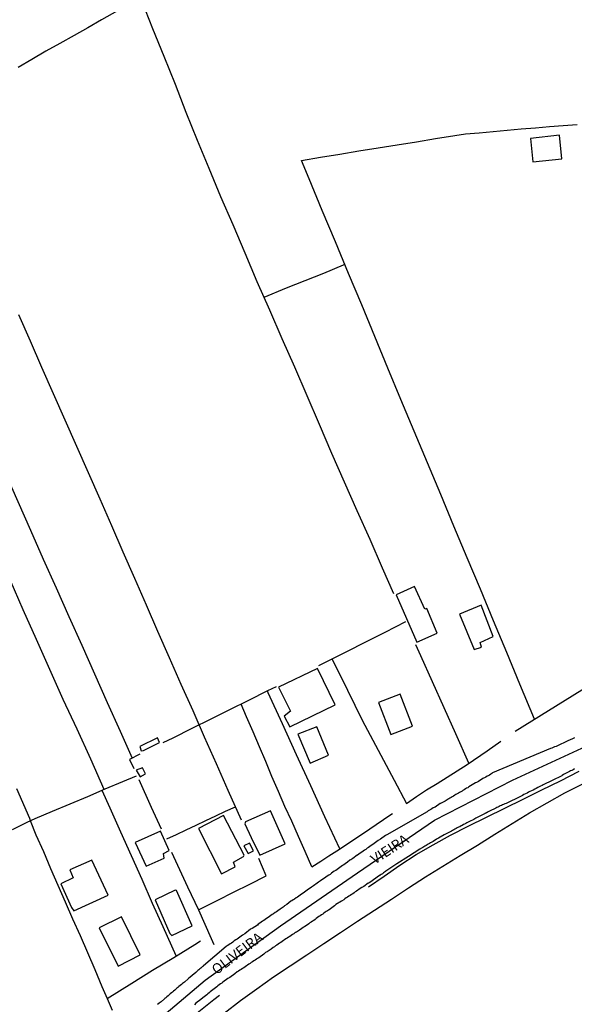
# Model space of a CAD drawing. Units: millimetres. Extents: x 183144 to 185556, y 1657654 to 1660429.
# Drawn here: x 184179 to 184315, y 1658473 to 1658715 of the extents above; entities that cross this region are included whole.
import ezdxf
from ezdxf.enums import TextEntityAlignment as Align

# ---------------------------------------------------------------- set-up
doc = ezdxf.new("R2010")
doc.units = ezdxf.units.MM
for name, color, linetype in [('V-EDIFICACAO', 2, 'Continuous'), ('V-EIXO_DE_LOGRADOURO', 3, 'Continuous'), ('V-LOTE', 1, 'Continuous'), ('V-NOME_DOS_LOGRADOUROS', 7, 'Continuous'), ('V-QUADRA', 2, 'Continuous'), ('V-TESTADA', 5, 'Continuous'), ('V-VALETA', 5, 'Continuous')]:
    doc.layers.add(name, color=color, linetype=linetype)

msp = doc.modelspace()

# ---------------------------------------------------------------- linework, layer by layer
at = {"layer": 'V-EDIFICACAO'}
for points in [[(184304.68, 1658685.66), (184305.24, 1658679.89), (184312.37, 1658680.64), (184311.82, 1658686.45), (184304.68, 1658685.66)], [(184276.2, 1658575.67), (184271.67, 1658573.69), (184276.76, 1658562.03), (184281.75, 1658564.24), (184279.16, 1658570.31), (184278.67, 1658570.11), (184276.2, 1658575.67)], [(184287.25, 1658568.92), (184290.82, 1658560.22), (184290.82, 1658560.22), (184292.61, 1658560.85), (184292.27, 1658561.98), (184295.53, 1658563.44), (184292.51, 1658571.09), (184287.25, 1658568.92)], [(184242.78, 1658551.01), (184245.73, 1658545.09), (184244.16, 1658543.91), (184245.55, 1658541.26), (184256.72, 1658546.63), (184252.35, 1658555.58), (184242.78, 1658551.01)], [(184267.29, 1658547.24), (184270.36, 1658539.37), (184275.7, 1658541.44), (184272.68, 1658549.32), (184267.29, 1658547.24)], [(184252.17, 1658541.24), (184247.55, 1658539.44), (184250.5, 1658532.36), (184255.05, 1658534.28), (184252.17, 1658541.24), (184252.17, 1658541.24)], [(184208.7, 1658536.45), (184209.05, 1658535.39), (184209.62, 1658535.42), (184213.56, 1658537.44), (184213.02, 1658538.54), (184208.7, 1658536.45)], [(184207.8, 1658530.66), (184208.77, 1658529.02), (184210.07, 1658529.74), (184209.38, 1658531.24), (184207.8, 1658530.66)], [(184234.63, 1658517.97), (184234.5, 1658517.5), (184236.04, 1658514.09), (184238.19, 1658509.79), (184244.4, 1658512.56), (184240.8, 1658520.67), (184234.63, 1658517.97)], [(184223.08, 1658516.29), (184228.76, 1658505.2), (184232.09, 1658506.92), (184231.72, 1658508.09), (184234.17, 1658509.41), (184234.32, 1658509.76), (184229.27, 1658519.48), (184223.08, 1658516.29)], [(184207.59, 1658512.86), (184210.22, 1658507.05), (184214.69, 1658509.06), (184214.51, 1658510.14), (184215.87, 1658510.95), (184213.75, 1658515.62), (184207.59, 1658512.86)], [(184234.26, 1658512.07), (184235.28, 1658510.19), (184236.59, 1658510.82), (184235.63, 1658512.75), (184234.26, 1658512.07)], [(184191.49, 1658506.16), (184192.33, 1658504.21), (184189.29, 1658502.72), (184191.88, 1658496.92), (184192.5, 1658496.1), (184200.88, 1658499.96), (184196.93, 1658508.57), (184191.49, 1658506.16)], [(184212.44, 1658498.78), (184216.08, 1658490.54), (184216.58, 1658490.09), (184221.54, 1658492.43), (184217.71, 1658501.06), (184217.35, 1658501.16), (184212.44, 1658498.78)], [(184198.74, 1658491.92), (184203.36, 1658482.54), (184208.78, 1658485.34), (184204.23, 1658494.64), (184198.74, 1658491.92)]]:
    msp.add_lwpolyline(points, close=True, dxfattribs=at)
at = {"layer": 'V-EIXO_DE_LOGRADOURO'}
msp.add_lwpolyline([(184110.04, 1658381.93), (184116.2, 1658385.81), (184125.68, 1658392.59), (184141.19, 1658404.64), (184157.45, 1658418.74), (184174.04, 1658433.91), (184190.63, 1658449.08), (184207.22, 1658464.25), (184224.77, 1658479.1), (184243.29, 1658492.44), (184262.14, 1658505.46), (184281.09, 1658518.37), (184300.26, 1658528.16), (184319.43, 1658536.98)], dxfattribs=at)
at = {"layer": 'V-LOTE'}
for points in [[(184271.08, 1658573.91), (184268.28, 1658580.2), (184265.24, 1658587.23), (184262.12, 1658594.28), (184259, 1658601.33), (184255.9, 1658608.38), (184252.8, 1658615.43), (184249.78, 1658622.48), (184246.74, 1658629.51), (184243.64, 1658636.51), (184240.62, 1658643.51), (184237.55, 1658650.49), (184234.56, 1658657.47), (184231.62, 1658664.45), (184228.6, 1658671.35), (184225.69, 1658678.25), (184222.88, 1658685.15), (184220.07, 1658692.05), (184217.42, 1658698.92), (184214.67, 1658705.76), (184211.92, 1658712.6), (184209.17, 1658719.44)], [(184204.53, 1658717.74), (184199.32, 1658714.73), (184195.91, 1658712.84), (184192.55, 1658710.9), (184189.04, 1658708.99), (184185.6, 1658707.05), (184182.19, 1658705.06), (184178.78, 1658703.07)], [(184305.67, 1658543.11), (184302.07, 1658551.7), (184298.83, 1658559.47), (184295.59, 1658567.24), (184292.35, 1658575.01), (184289.11, 1658582.78), (184285.87, 1658590.55), (184282.63, 1658598.32), (184279.39, 1658606.09), (184276.12, 1658613.83), (184272.85, 1658621.57), (184269.64, 1658629.31), (184266.43, 1658637.05), (184263.22, 1658644.79), (184259.98, 1658652.53), (184256.74, 1658660.27), (184253.5, 1658668.01), (184250.26, 1658675.75), (184248.39, 1658680.25), (184253.1, 1658681.07), (184257.81, 1658681.83), (184262.52, 1658682.59), (184267.23, 1658683.35), (184271.94, 1658684.11), (184276.65, 1658684.87), (184281.36, 1658685.63), (184286.07, 1658686.39), (184288.73, 1658686.81), (184292.02, 1658687.02), (184295.47, 1658687.34), (184298.92, 1658687.66), (184302.4, 1658687.98), (184305.88, 1658688.3), (184309.3, 1658688.59), (184312.7, 1658688.8), (184316.15, 1658689.09)], [(184140.96, 1658681.3), (184144.29, 1658673.99), (184147.37, 1658666.93), (184150.5, 1658659.89), (184153.63, 1658652.85), (184156.76, 1658645.81), (184159.89, 1658638.77), (184163.04, 1658631.73), (184166.19, 1658624.69), (184169.34, 1658617.65), (184172.49, 1658610.61), (184175.59, 1658603.57), (184178.72, 1658596.53), (184181.85, 1658589.49), (184184.98, 1658582.45), (184188.11, 1658575.41), (184191.24, 1658568.37), (184194.45, 1658561.33), (184197.53, 1658554.27), (184200.66, 1658547.23), (184203.87, 1658540.22), (184206.78, 1658533.61)], [(184199.94, 1658525.88), (184196.63, 1658533.3), (184193.32, 1658540.68), (184189.9, 1658548.01), (184186.59, 1658555.34), (184183.33, 1658562.67), (184180.07, 1658570), (184176.81, 1658577.33), (184173.55, 1658584.66), (184170.29, 1658591.99), (184167.03, 1658599.32), (184163.74, 1658606.65), (184160.45, 1658613.98), (184157.16, 1658621.31), (184153.85, 1658628.64), (184150.54, 1658635.97), (184147.28, 1658643.3), (184144.02, 1658650.63), (184140.71, 1658657.96), (184137.45, 1658665.29), (184134.16, 1658672.62), (184132.44, 1658676.49)], [(184239.22, 1658646.69), (184244.74, 1658648.96), (184249.31, 1658650.8), (184253.88, 1658652.64), (184258.72, 1658654.66), (184259.04, 1658654.79)], [(184233.71, 1658518.32), (184230.42, 1658525.67), (184227.5, 1658532.18), (184224.58, 1658538.69), (184221.77, 1658545.2), (184218.88, 1658551.69), (184215.99, 1658558.18), (184213.15, 1658564.67), (184210.31, 1658571.16), (184207.47, 1658577.65), (184204.63, 1658584.14), (184201.79, 1658590.63), (184198.95, 1658597.12), (184196.11, 1658603.61), (184193.22, 1658610.07), (184190.33, 1658616.53), (184187.49, 1658622.99), (184184.65, 1658629.45), (184181.81, 1658635.91), (184178.97, 1658642.37)], [(184300.93, 1658540.21), (184305.02, 1658542.71), (184309.11, 1658545.26), (184313.2, 1658547.81), (184317.29, 1658550.36), (184321.52, 1658552.86), (184325.86, 1658555.16), (184330.2, 1658557.46), (184334.54, 1658559.76), (184338.88, 1658562.06), (184343.22, 1658564.36), (184347.67, 1658566.58), (184352.12, 1658568.94), (184356.65, 1658571.27), (184361.21, 1658573.55), (184365.85, 1658575.71), (184370.49, 1658577.93), (184375.38, 1658580.23)], [(184273.97, 1658567.02), (184268.87, 1658564.42), (184264.17, 1658562.06), (184259.47, 1658559.67), (184254.71, 1658557.28), (184252.58, 1658556.26)], [(184289.52, 1658532.31), (184286.33, 1658539.52), (184283.44, 1658545.92), (184280.55, 1658552.32), (184277.69, 1658558.72), (184276.48, 1658561.42)], [(184255.96, 1658557.91), (184259.73, 1658550.27), (184263.28, 1658542.89), (184267.22, 1658535.54), (184271.16, 1658528.19), (184274.18, 1658522.47)], [(184242.18, 1658551.06), (184240.06, 1658550.06), (184235.41, 1658547.75), (184230.76, 1658545.44), (184226.11, 1658543.13), (184221.46, 1658540.82), (184216.81, 1658538.51), (184214.34, 1658537.35)], [(184257.85, 1658511.32), (184254.15, 1658519.14), (184250.68, 1658526.78), (184247.21, 1658534.42), (184243.74, 1658542.03), (184240.24, 1658549.64), (184240.06, 1658550.06)], [(184250.93, 1658506.92), (184249.31, 1658510.65), (184247.69, 1658514.37), (184246.07, 1658518.08), (184244.35, 1658521.74), (184242.73, 1658525.4), (184241.13, 1658529.06), (184239.61, 1658532.72), (184238.09, 1658536.38), (184236.51, 1658540.04), (184234.93, 1658543.7), (184233.57, 1658546.84)], [(184274.18, 1658522.47), (184276.64, 1658524.15), (184279.15, 1658525.79), (184281.76, 1658527.34), (184289.14, 1658532.05), (184293.98, 1658535.41), (184297.4, 1658537.74)], [(184208.67, 1658534.57), (184206.12, 1658533.28), (184207.2, 1658531.07)], [(184207.79, 1658529.19), (184204.43, 1658527.8), (184200.12, 1658525.96), (184195.81, 1658524.12), (184191.5, 1658522.28), (184187.19, 1658520.47), (184182.88, 1658518.66), (184180.91, 1658517.82), (184177.31, 1658516.01)], [(184208.41, 1658528.32), (184211.49, 1658521.55), (184213.91, 1658516.27)], [(184229.38, 1658470.97), (184233.4, 1658474.07), (184237.45, 1658476.98), (184241.5, 1658479.89), (184245.63, 1658482.62), (184249.76, 1658485.35), (184253.89, 1658488.08), (184258.02, 1658490.81), (184262.15, 1658493.54), (184266.33, 1658496.27), (184270.51, 1658499), (184274.69, 1658501.73), (184278.87, 1658504.46), (184283.13, 1658507.06), (184287.39, 1658509.66), (184291.65, 1658512.26), (184295.91, 1658514.89), (184300.17, 1658517.54), (184304.43, 1658520.19), (184308.77, 1658522.63), (184313.13, 1658525.05), (184317.55, 1658527.31)], [(184178.39, 1658526.1), (184181.57, 1658518.89), (184181.75, 1658518.24), (184183.17, 1658514.8), (184185.01, 1658510.69), (184186.77, 1658506.52), (184188.56, 1658502.41), (184190.35, 1658498.3), (184192.19, 1658494.16), (184194.03, 1658490.02), (184195.87, 1658485.88), (184197.63, 1658481.71), (184199.39, 1658477.54), (184200.64, 1658474.6), (184201.86, 1658471.74)], [(184217.59, 1658485.04), (184214.4, 1658492.15), (184211.82, 1658497.95), (184209.24, 1658503.78), (184206.66, 1658509.61), (184204.01, 1658515.44), (184201.41, 1658521.27), (184199.42, 1658525.66)], [(184215.29, 1658513.79), (184217.68, 1658514.88), (184220.1, 1658516.01), (184222.52, 1658517.14), (184224.94, 1658518.27), (184227.36, 1658519.4), (184229.78, 1658520.53), (184232.22, 1658521.65)], [(184250.93, 1658506.92), (184253.12, 1658508.31), (184255.13, 1658509.59), (184257.75, 1658511.25), (184265.17, 1658516.22), (184270.12, 1658519.58), (184270.79, 1658520.02)], [(184216.5, 1658510.51), (184220.41, 1658502), (184223.09, 1658496.32), (184226.22, 1658489.28), (184226.85, 1658487.84)], [(184239.72, 1658504.69), (184238.81, 1658506.82), (184237.89, 1658508.97)], [(184223.09, 1658496.32), (184227.82, 1658498.73), (184231.71, 1658500.7), (184235.69, 1658502.64), (184239.72, 1658504.69)], [(184200.64, 1658474.6), (184206.73, 1658478.34), (184211.82, 1658481.53), (184217.02, 1658484.69), (184222.22, 1658487.88), (184223.59, 1658488.77)]]:
    msp.add_lwpolyline(points, dxfattribs=at)
at = {"layer": 'V-QUADRA'}
for points in [[(184315.48, 1658538.59), (184315.14, 1658538.41), (184314.99, 1658538.33), (184314.44, 1658538.09), (184313.87, 1658537.81), (184313.34, 1658537.58), (184312.99, 1658537.41), (184312.65, 1658537.26), (184312.31, 1658537.11), (184311.96, 1658536.94), (184311.62, 1658536.78), (184311.28, 1658536.63), (184310.93, 1658536.44), (184310.59, 1658536.33), (184310.25, 1658536.16), (184309.9, 1658536.05), (184309.61, 1658535.95), (184295.37, 1658530), (184295.14, 1658529.81), (184294.88, 1658529.62), (184294.62, 1658529.42), (184294.28, 1658529.25), (184293.98, 1658529.12), (184293.68, 1658528.95), (184293.38, 1658528.78), (184293.08, 1658528.63), (184292.97, 1658528.59), (184291.85, 1658527.88), (184291.36, 1658527.6), (184291.17, 1658527.51), (184289.96, 1658526.76), (184289.52, 1658526.5), (184289.23, 1658526.33), (184288.96, 1658526.2), (184288.66, 1658526.01), (184288.36, 1658525.82), (184288.36, 1658525.82), (184288.08, 1658525.67), (184287.84, 1658525.49), (184287.58, 1658525.35), (184287.24, 1658525.17), (184286.96, 1658525), (184286.64, 1658524.83), (184286.34, 1658524.62), (184286.04, 1658524.46), (184285.74, 1658524.25), (184285.44, 1658524.1), (184285.16, 1658523.93), (184284.88, 1658523.76), (184284.58, 1658523.59), (184284.47, 1658523.54), (184283.68, 1658523.03), (184283.21, 1658522.77), (184282.9, 1658522.6), (184282.56, 1658522.45), (184282.5, 1658522.43), (184281.21, 1658521.59), (184280.76, 1658521.35), (184280.46, 1658521.16), (184280.16, 1658520.97), (184279.86, 1658520.8), (184279.56, 1658520.62), (184279.32, 1658520.43), (184279.32, 1658520.43), (184269.4, 1658514.78), (184269.02, 1658514.59), (184267.82, 1658513.71), (184267.28, 1658513.35), (184266.94, 1658513.13), (184266.59, 1658512.9), (184266.25, 1658512.62), (184265.91, 1658512.4), (184265.56, 1658512.17), (184265.22, 1658511.93), (184264.88, 1658511.67), (184264.53, 1658511.46), (184264.21, 1658511.2), (184263.89, 1658510.99), (184263.55, 1658510.77), (184263.2, 1658510.51), (184262.86, 1658510.26), (184262.52, 1658510.04), (184262.17, 1658509.8), (184262.11, 1658509.74), (184261.01, 1658508.97), (184260.5, 1658508.63), (184260.3, 1658508.54), (184259.68, 1658508.02), (184259.17, 1658507.68), (184258.82, 1658507.42), (184258.48, 1658507.21), (184258.16, 1658506.95), (184257.84, 1658506.74), (184257.49, 1658506.5), (184257.15, 1658506.26), (184256.81, 1658506.03), (184256.81, 1658506.03), (184256.46, 1658505.81), (184256.12, 1658505.56), (184255.78, 1658505.32), (184255.43, 1658505.06), (184255.09, 1658504.83), (184254.75, 1658504.61), (184254.4, 1658504.37), (184254.06, 1658504.14), (184253.87, 1658504.06), (184253.05, 1658503.45), (184252.56, 1658503.11), (184252.28, 1658502.92), (184251.33, 1658502.25), (184250.84, 1658501.91), (184250.5, 1658501.67), (184250.15, 1658501.43), (184249.81, 1658501.18), (184249.47, 1658500.94), (184249.12, 1658500.7), (184248.78, 1658500.47), (184248.44, 1658500.23), (184248.09, 1658499.96), (184247.75, 1658499.72), (184247.41, 1658499.5), (184247.06, 1658499.27), (184246.72, 1658499.01), (184246.38, 1658498.8), (184246.03, 1658498.56), (184245.8, 1658498.45), (184244.79, 1658497.68), (184244.27, 1658497.31), (184244.12, 1658497.17), (184243.13, 1658496.5), (184242.6, 1658496.13), (184242.26, 1658495.9), (184241.91, 1658495.66), (184241.57, 1658495.41), (184241.23, 1658495.17), (184240.88, 1658494.95), (184240.54, 1658494.72), (184240.2, 1658494.5), (184239.85, 1658494.25), (184239.51, 1658493.99), (184239.17, 1658493.75), (184238.82, 1658493.54), (184238.48, 1658493.3), (184238.14, 1658493.06), (184237.79, 1658492.81), (184237.6, 1658492.62), (184236.31, 1658491.78), (184235.88, 1658491.57), (184234.46, 1658490.49), (184233.93, 1658490.13), (184233.61, 1658489.87), (184233.29, 1658489.65), (184232.94, 1658489.44), (184232.6, 1658489.18), (184232.26, 1658488.97), (184231.91, 1658488.71), (184231.57, 1658488.45), (184231.23, 1658488.19), (184230.88, 1658487.98), (184230.54, 1658487.74), (184230.19, 1658487.51), (184229.93, 1658487.35), (184224.3, 1658482.64), (184224.21, 1658482.53), (184224.14, 1658482.47), (184224.03, 1658482.4), (184224.01, 1658482.35), (184223.97, 1658482.34), (184223.84, 1658482.23), (184223.78, 1658482.14), (184223.69, 1658482.05), (184223.46, 1658481.88), (184223.2, 1658481.65), (184222.94, 1658481.44), (184222.68, 1658481.2), (184222.45, 1658480.98), (184221.54, 1658480.23), (184221.05, 1658479.82), (184220.75, 1658479.57), (184220.6, 1658479.44), (184219.67, 1658478.64), (184219.21, 1658478.28), (184218.93, 1658478.06), (184218.61, 1658477.81), (184218.31, 1658477.55), (184218.02, 1658477.29), (184217.79, 1658477.12), (184217.51, 1658476.86), (184217.27, 1658476.67), (184216.97, 1658476.41), (184216.72, 1658476.18), (184216.44, 1658475.96), (184216.18, 1658475.75), (184215.94, 1658475.51), (184215.64, 1658475.27), (184215.36, 1658475.04), (184215.06, 1658474.78), (184214.79, 1658474.59), (184214.74, 1658474.55), (184213.92, 1658473.81), (184213.45, 1658473.41), (184213.15, 1658473.19), (184213, 1658473.04)], [(184315.44, 1658530.93), (184315.12, 1658530.73), (184314.8, 1658530.56), (184314.51, 1658530.45), (184314.24, 1658530.3), (184313.92, 1658530.13), (184313.6, 1658529.96), (184313.25, 1658529.81), (184312.95, 1658529.64), (184312.65, 1658529.49), (184312.54, 1658529.44), (184312.48, 1658529.4), (184312.32, 1658529.25), (184309.99, 1658528.09), (184307.78, 1658527), (184307.5, 1658526.87), (184307.15, 1658526.7), (184306.81, 1658526.52), (184306.47, 1658526.35), (184306.08, 1658526.16), (184305.7, 1658525.97), (184305.33, 1658525.75), (184304.92, 1658525.56), (184304.54, 1658525.37), (184304.21, 1658525.21), (184303.85, 1658525), (184303.85, 1658525), (184303.47, 1658524.83), (184303.06, 1658524.62), (184302.69, 1658524.44), (184302.39, 1658524.29), (184302.23, 1658524.19), (184298.65, 1658522.45), (184298.36, 1658522.34), (184298.07, 1658522.23), (184297.8, 1658522.1), (184297.52, 1658521.99), (184297.24, 1658521.85), (184296.96, 1658521.72), (184296.64, 1658521.55), (184296.4, 1658521.44), (184296.13, 1658521.29), (184295.82, 1658521.16), (184295.48, 1658520.99), (184295.22, 1658520.88), (184294.92, 1658520.73), (184294.62, 1658520.56), (184294.28, 1658520.39), (184294.02, 1658520.28), (184293.85, 1658520.17), (184293.78, 1658520.15), (184293.72, 1658520.13), (184293.66, 1658520.07), (184293.55, 1658520.02), (184293.46, 1658519.98), (184293.35, 1658519.93), (184291.25, 1658518.82), (184291.23, 1658518.82), (184290.72, 1658518.56), (184289.66, 1658518.03), (184289.36, 1658517.87), (184289.04, 1658517.68), (184288.78, 1658517.57), (184288.48, 1658517.4), (184288.2, 1658517.27), (184287.88, 1658517.08), (184287.6, 1658516.93), (184287.28, 1658516.74), (184287, 1658516.61), (184286.68, 1658516.44), (184286.4, 1658516.31), (184286.08, 1658516.14), (184285.8, 1658515.99), (184285.52, 1658515.79), (184285.22, 1658515.67), (184284.9, 1658515.49), (184284.62, 1658515.32), (184284.3, 1658515.15), (184283.98, 1658514.98), (184283.48, 1658514.72), (184282.5, 1658514.19), (184282.09, 1658513.97), (184281.61, 1658513.69), (184280.78, 1658513.16), (184280.42, 1658512.98), (184280.11, 1658512.79), (184279.83, 1658512.66), (184279.56, 1658512.49), (184279.27, 1658512.32), (184279, 1658512.13), (184278.72, 1658511.99), (184278.44, 1658511.78), (184278.18, 1658511.63), (184277.88, 1658511.46), (184277.69, 1658511.37), (184277.62, 1658511.31), (184277.51, 1658511.27), (184274.67, 1658509.46), (184271.83, 1658507.65), (184269.14, 1658505.84), (184269.08, 1658505.77), (184268.83, 1658505.58), (184268.54, 1658505.41), (184268.27, 1658505.21), (184267.94, 1658505), (184267.77, 1658504.87), (184267.64, 1658504.79), (184267.6, 1658504.76), (184265.18, 1658503.08), (184264.83, 1658502.9), (184264.79, 1658502.87), (184263.7, 1658502.1), (184263.52, 1658502.01), (184263.2, 1658501.8), (184262.86, 1658501.58), (184262.52, 1658501.37), (184262.21, 1658501.16), (184261.92, 1658500.94), (184261.61, 1658500.75), (184261.31, 1658500.54), (184260.99, 1658500.32), (184260.67, 1658500.13), (184260.34, 1658499.89), (184260.03, 1658499.68), (184259.7, 1658499.46), (184259.38, 1658499.27), (184259.08, 1658499.05), (184259.08, 1658499.05), (184258.78, 1658498.84), (184258.2, 1658498.47), (184256.83, 1658497.68), (184256.5, 1658497.36), (184255.2, 1658496.37), (184255.05, 1658496.31), (184254.77, 1658496.13), (184254.49, 1658495.92), (184254.21, 1658495.77), (184253.93, 1658495.53), (184253.61, 1658495.32), (184253.29, 1658495.1), (184252.98, 1658494.89), (184252.69, 1658494.68), (184252.36, 1658494.46), (184252.04, 1658494.23), (184251.74, 1658493.99), (184251.44, 1658493.77), (184251.12, 1658493.56), (184250.8, 1658493.34), (184250.49, 1658493.13), (184250.2, 1658492.92), (184249.6, 1658492.51), (184248.59, 1658491.84), (184248.48, 1658491.8), (184247.9, 1658491.39), (184247.19, 1658490.91), (184246.96, 1658490.81), (184246.87, 1658490.77), (184246.51, 1658490.49), (184246.18, 1658490.3), (184245.86, 1658490.08), (184245.54, 1658489.85), (184245.22, 1658489.63), (184244.89, 1658489.44), (184244.57, 1658489.22), (184244.27, 1658489.01), (184243.97, 1658488.8), (184243.65, 1658488.56), (184243.33, 1658488.35), (184243, 1658488.15), (184242.69, 1658487.94), (184242.36, 1658487.72), (184242.04, 1658487.49), (184241.76, 1658487.29), (184241.48, 1658487.08), (184240.94, 1658486.71), (184239.98, 1658486.08), (184239.57, 1658485.92), (184239.18, 1658485.51), (184237.9, 1658484.57), (184237.62, 1658484.44), (184237.32, 1658484.24), (184237.02, 1658484.03), (184236.69, 1658483.81), (184236.38, 1658483.6), (184236.07, 1658483.41), (184235.77, 1658483.19), (184235.47, 1658483), (184235.17, 1658482.77), (184234.87, 1658482.59), (184234.57, 1658482.38), (184234.23, 1658482.16), (184233.89, 1658481.95), (184233.56, 1658481.73), (184233.24, 1658481.52), (184232.92, 1658481.3), (184232.6, 1658481.11), (184232, 1658480.68), (184230.82, 1658479.74), (184230.3, 1658479.5), (184229.06, 1658478.62), (184228.82, 1658478.39), (184228.49, 1658478.17), (184228.18, 1658477.92), (184227.87, 1658477.7), (184227.58, 1658477.47), (184227.25, 1658477.18), (184226.93, 1658476.97), (184226.61, 1658476.69), (184226.29, 1658476.46), (184225.98, 1658476.2), (184225.69, 1658475.96), (184225.41, 1658475.77), (184225.13, 1658475.51), (184224.83, 1658475.27), (184224.53, 1658475.04), (184224.18, 1658474.76), (184223.65, 1658474.33), (184222.49, 1658473.45), (184222.12, 1658473.08)]]:
    msp.add_lwpolyline(points, dxfattribs=at)
at = {"layer": 'V-TESTADA'}
for points in [[(184300.93, 1658540.21), (184305.02, 1658542.71), (184309.11, 1658545.26), (184313.2, 1658547.81), (184317.29, 1658550.36), (184321.52, 1658552.86), (184325.86, 1658555.16), (184330.2, 1658557.46), (184334.54, 1658559.76), (184338.88, 1658562.06), (184343.22, 1658564.36), (184347.67, 1658566.58), (184352.12, 1658568.94), (184356.65, 1658571.27), (184361.21, 1658573.55), (184365.85, 1658575.71), (184370.49, 1658577.93), (184375.38, 1658580.23)], [(184274.18, 1658522.47), (184276.64, 1658524.15), (184279.15, 1658525.79), (184281.76, 1658527.34), (184289.14, 1658532.05), (184293.98, 1658535.41), (184297.4, 1658537.74)], [(184229.38, 1658470.97), (184233.4, 1658474.07), (184237.45, 1658476.98), (184241.5, 1658479.89), (184245.63, 1658482.62), (184249.76, 1658485.35), (184253.89, 1658488.08), (184258.02, 1658490.81), (184262.15, 1658493.54), (184266.33, 1658496.27), (184270.51, 1658499), (184274.69, 1658501.73), (184278.87, 1658504.46), (184283.13, 1658507.06), (184287.39, 1658509.66), (184291.65, 1658512.26), (184295.91, 1658514.89), (184300.17, 1658517.54), (184304.43, 1658520.19), (184308.77, 1658522.63), (184313.13, 1658525.05), (184317.55, 1658527.31)], [(184250.93, 1658506.92), (184253.12, 1658508.31), (184255.13, 1658509.59), (184257.75, 1658511.25), (184265.17, 1658516.22), (184270.12, 1658519.58), (184270.79, 1658520.02)], [(184223.09, 1658496.32), (184227.82, 1658498.73), (184231.71, 1658500.7), (184235.69, 1658502.64), (184239.72, 1658504.69)], [(184200.64, 1658474.6), (184206.73, 1658478.34), (184211.82, 1658481.53), (184217.02, 1658484.69), (184222.22, 1658487.88), (184223.59, 1658488.77)]]:
    msp.add_lwpolyline(points, dxfattribs=at)
at = {"layer": 'V-VALETA'}
for points in [[(184264.83, 1658502), (184268.75, 1658504.65), (184272.54, 1658507.35), (184276.54, 1658509.92), (184280.75, 1658512.28), (184284.99, 1658514.64), (184289.39, 1658516.89), (184293.87, 1658519.09), (184298.37, 1658521.29), (184302.9, 1658523.54), (184307.46, 1658525.79), (184312.02, 1658528.04), (184316.63, 1658530.4)], [(184196.54, 1658447.77), (184200.51, 1658451.85), (184204.78, 1658455.74), (184209.12, 1658459.61), (184213.52, 1658463.32), (184217.92, 1658467.03), (184222.4, 1658470.71), (184226.88, 1658474.39), (184228.23, 1658475.42)]]:
    msp.add_lwpolyline(points, dxfattribs=at)

# ---------------------------------------------------------------- texts
at = {"layer": 'V-NOME_DOS_LOGRADOUROS'}
for s, rotation, p in [('VIEIRA', 33, (184266.87, 1658506.78)), ('OLIVEIRA', 37, (184228, 1658479.67))]:
    msp.add_text(s, height=2.5, rotation=rotation, dxfattribs=at).set_placement(p, align=Align.BOTTOM_LEFT)

doc.saveas('drawing.dxf')
